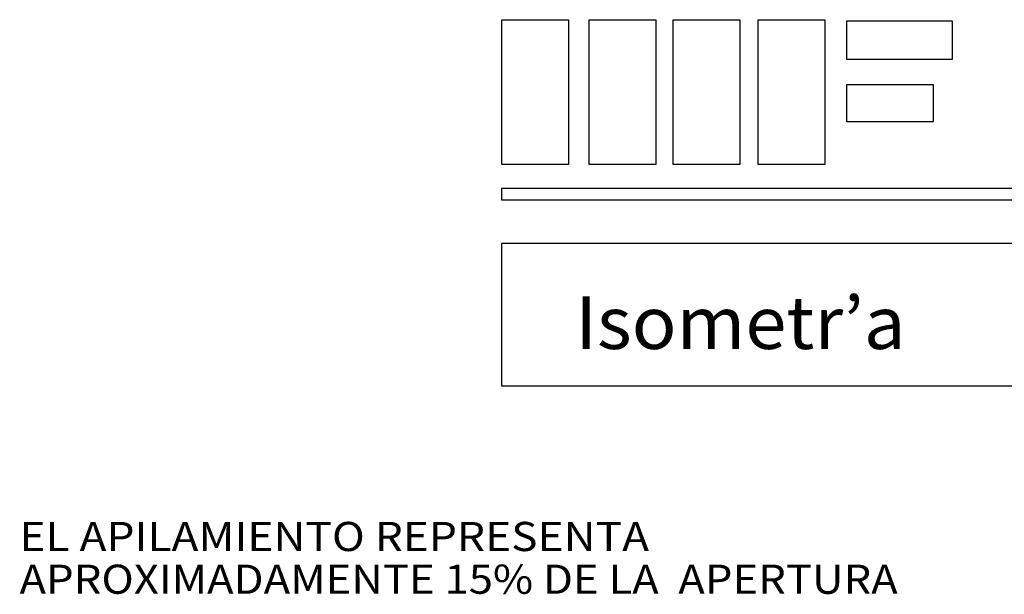
# Model space of a CAD drawing. Extents: x 0.3 to 63.1, y 0 to 81.1.
# Drawn here: x 0.3 to 28.5, y 64.7 to 81.1 of the extents above; entities that cross this region are included whole.
import ezdxf
from ezdxf.enums import TextEntityAlignment as Align

# ---------------------------------------------------------------- set-up
doc = ezdxf.new("R2010")
doc.units = 0
doc.layers.add('LAYER-1', color=7, linetype='CONTINUOUS')

msp = doc.modelspace()

# ---------------------------------------------------------------- linework, layer by layer
at = {"layer": 'LAYER-1', "color": 0}
for points in [[(14.088337, 81.096252), (15.991111, 81.096252), (15.991111, 76.960734), (14.088337, 76.960734)], [(16.588337, 81.096252), (18.491111, 81.096252), (18.491111, 76.960734), (16.588337, 76.960734)], [(18.991111, 81.096252), (20.893885, 81.096252), (20.893885, 76.960734), (18.991111, 76.960734)], [(21.42166, 81.096252), (23.324434, 81.096252), (23.324434, 76.960734), (21.42166, 76.960734)], [(23.956385, 81.065002), (26.95983, 81.065002), (26.95983, 79.960795), (23.956385, 79.960795)], [(23.952942, 79.24549), (26.418184, 79.24549), (26.418184, 78.172594), (23.952942, 78.172594)], [(14.088337, 76.283752), (45.435601, 76.283752), (45.435601, 75.936496), (14.088337, 75.936496)]]:
    msp.add_lwpolyline(points, close=True, dxfattribs=at)
for points in [[(43.395738, 74.694126), (14.076311, 74.694126)], [(14.076311, 74.694126), (14.076311, 70.623318)], [(43.395738, 70.623318), (14.076311, 70.623318)]]:
    msp.add_lwpolyline(points, dxfattribs=at)

# ---------------------------------------------------------------- texts
at = {"layer": 'LAYER-1', "color": 7}
msp.add_text('Isometr’a', height=1.5, dxfattribs=at).set_placement((16.18618, 71.682502), (25.630624, 71.682502), align=Align.FIT)
at = {"layer": 'LAYER-1', "color": 0}
for s, p, p2 in [('EL APILAMIENTO REPRESENTA', (0.297291, 65.904724), (18.297291, 65.904724)), ('APROXIMADAMENTE 15% DE LA  APERTURA', (0.297291, 64.682502), (25.408402, 64.682502))]:
    msp.add_text(s, height=0.833333, dxfattribs=at).set_placement(p, p2, align=Align.FIT)

doc.saveas('drawing.dxf')
